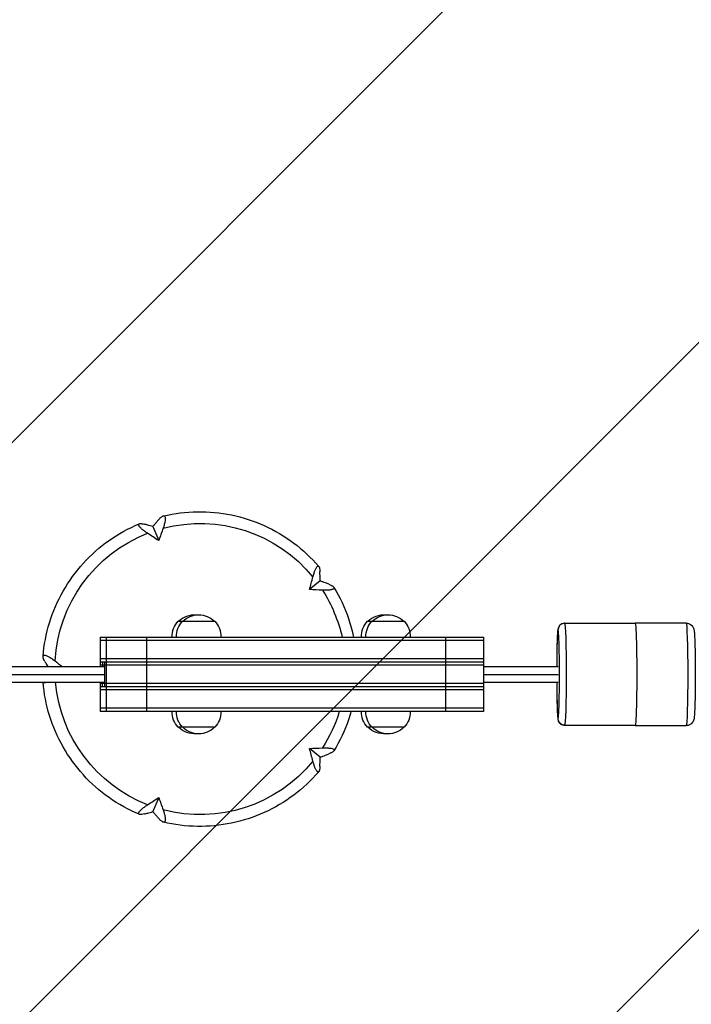
# Model space of a CAD drawing. Units: millimetres. Extents: x -16679 to 16147, y -3011 to 3011.
# Drawn here: x 10617 to 11131, y 753 to 1506 of the extents above; entities that cross this region are included whole.
import ezdxf

# ---------------------------------------------------------------- set-up
doc = ezdxf.new("R2010")
doc.units = ezdxf.units.MM
doc.header["$LTSCALE"] = 20
doc.layers.add('2d', color=230, linetype='Continuous')
doc.layers.add('EN-Free_Space_Hatch', color=10, linetype='Continuous')

msp = doc.modelspace()

# ---------------------------------------------------------------- hatches: boundary and pattern name
at = {"layer": 'EN-Free_Space_Hatch'}
h = msp.add_hatch(dxfattribs=at)
h.set_pattern_fill('ANSI31', color=256, scale=100, angle=180, style=0)
edge = h.paths.add_edge_path()
edge.add_arc((13929.31, 999), 1000, 272.56256, 360)
edge.add_line((14929.31, 999), (14929.31, 1011))
edge.add_arc((13929.31, 1011), 1000, 0, 90)
edge.add_line((13929.31, 2011), (-13945.75, 2011))
edge.add_arc((-13945.75, 1011), 1000, 90, 180)
edge.add_line((-14945.75, 1011), (-14945.75, 999))
edge.add_arc((-13945.75, 999), 1000, 180, 267.43744)
edge.add_arc((-13945.75, -999), 1000, 92.56256, 180)
edge.add_line((-14945.75, -999), (-14945.75, -1011))
edge.add_arc((-13945.75, -1011), 1000, 180, 270)
edge.add_line((-13945.75, -2011), (13929.31, -2011))
edge.add_arc((13929.31, -1011), 1000, 270, 360)
edge.add_line((14929.31, -1011), (14929.31, -999))
edge.add_arc((13929.31, -999), 1000, 0, 87.43744)

# ---------------------------------------------------------------- linework, layer by layer
at = {"layer": '2d'}
for p, q in [((10719.22, 1118.08), (10723.72, 1107.29)), ((10847.32, 1076.43), (10839.14, 1069.76)), ((10738.62, 1045.55), (10766.67, 1045.55)), ((10883.55, 1045.55), (10911.6, 1045.55)), ((11034.3, 1044.06), (11088.28, 1044.08)), ((11088.28, 1044.28), (11127.26, 1044.3)), ((10678.96, 1033.55), (10678.96, 1011)), ((10678.96, 1033.55), (10972.34, 1033.55)), ((10679.01, 1033.55), (10679.01, 1011)), ((10683.48, 1033.55), (10683.48, 976.55)), ((10714.42, 1033.55), (10714.42, 976.55)), ((10943.3, 1033.55), (10943.3, 976.55)), ((10972.34, 1033.55), (10972.34, 976.55)), ((10678.96, 1031.05), (10972.34, 1031.05)), ((10678.96, 1017.05), (10972.34, 1017.05)), ((-13898.65, 1011), (10682.14, 1011)), ((10678.96, 1014.55), (10972.34, 1014.55)), ((10972.34, 1012.05), (10678.96, 1012.05)), ((10680.83, 1014.55), (10680.83, 1011)), ((10682.14, 1014.55), (10682.14, 995.55)), ((10972.34, 1011), (11029.32, 1011)), ((-13898.64, 1005), (10682.14, 1005)), ((10972.34, 1005), (11029.52, 1005)), ((-13898.65, 999), (10682.14, 999)), ((10678.96, 999), (10678.96, 976.55)), ((10972.34, 998.05), (10678.96, 998.05)), ((10972.34, 995.55), (10678.96, 995.55)), ((10679.01, 999), (10679.01, 976.55)), ((10680.83, 995.55), (10680.83, 999)), ((10972.34, 999), (11029.33, 999)), ((10972.34, 993.05), (10678.96, 993.05)), ((10972.34, 979.05), (10678.96, 979.05)), ((10972.34, 976.55), (10678.96, 976.55)), ((10766.67, 964.55), (10738.62, 964.55)), ((10911.6, 964.55), (10883.55, 964.55)), ((11034.34, 966.06), (11088.32, 966.08)), ((11034.34, 966.06), (11088.31, 966.08)), ((11088.31, 965.78), (11127.29, 965.8)), ((11088.32, 965.78), (11127.3, 965.8)), ((10847.32, 941.68), (10839.14, 948.34)), ((10723.72, 910.82), (10719.22, 900.03))]:
    msp.add_line(p, q, dxfattribs=at)
at = {"layer": '2d', "extrusion": (0, 0, -1)}
for centre, start, end in [((-10750.97, 1033.56), 44.85439, 95.65769), ((-10754.32, 1033.56), 44.85439, 135.14561), ((-10895.9, 1033.56), 44.85439, 95.65769), ((-10899.25, 1033.56), 44.85439, 135.14561), ((-10750.97, 1033.87), 358.93975, 43.42295), ((-10754.32, 1033.87), 358.93975, 43.42295), ((-10754.33, 1033.87), 136.57705, 181.06025), ((-10895.89, 1033.87), 358.93975, 43.42295), ((-10899.25, 1033.87), 358.93975, 43.42295), ((-10899.25, 1033.87), 136.57705, 181.06025), ((-10750.97, 976.24), 316.57705, 1.06025), ((-10754.32, 976.24), 316.57705, 1.06025), ((-10754.33, 976.24), 178.93975, 223.42295), ((-10895.89, 976.24), 316.57705, 1.06025), ((-10899.25, 976.24), 316.57705, 1.06025), ((-10899.25, 976.24), 178.93975, 223.42295), ((-10750.97, 976.55), 264.34231, 315.14561), ((-10754.32, 976.55), 224.85439, 315.14561), ((-10895.9, 976.55), 264.34231, 315.14561), ((-10899.25, 976.55), 224.85439, 315.14561)]:
    msp.add_arc(centre, 17, start, end, dxfattribs=at)
for centre, major_axis, ratio, start_param, end_param in [((10755.52, 1009.05), (0, -111.32), 0.99949, 2.883457, 4.028047), ((10633.68, 1063.13), (104.84, 220.53), 0.269744, 1.199954, 1.243316), ((10755.52, 1009.05), (0, -111.32), 0.99949, 1.62682, 2.77141), ((10809.5, 1120.28), (213.22, -119), 0.226808, 1.855419, 1.898781), ((10873.03, 985.32), (-45.34, -239.93), 0.211293, 1.89026, 1.933623), ((10764.37, 1134.96), (242, -32.58), 0.237829, 1.181468, 1.224831), ((10755.52, 1009.05), (0, -111.32), 0.99949, 4.140094, 4.490493), ((11034.32, 1005.06), (-0.02, 39), 0.031924, 0, 3.139996), ((11088.3, 1005.03), (-0.02, 39.25), 0.031924, 6.184036, 6.281589), ((11088.3, 1005.03), (-0.02, 39.25), 0.031924, 6.281589, 9.423182), ((11127.28, 1005.05), (-0.02, 39.25), 0.031924, 0, 3.139996), ((10661.57, 916.57), (-178.96, 166.13), 0.262933, 1.238193, 1.268157), ((10755.52, 1009.05), (0, -111.32), 0.99949, 0.370183, 1.480352), ((10755.52, 1009.05), (0, -111.32), 0.99949, 5.008646, 5.284684), ((11034.34, 971.06), (0.25, -4.99), 0.999489, 0.049936, 1.620732), ((11034.32, 1005.06), (-0.02, 39), 0.031924, 3.139996, 3.141593), ((11088.3, 1005.03), (-0.02, 39.25), 0.031924, 3.139996, 3.266795), ((11127.28, 1005.05), (-0.02, 39.25), 0.031924, 3.139996, 3.141593), ((10764.37, 883.15), (-242, -32.58), 0.237829, 1.916762, 1.960124), ((10873.03, 1032.79), (45.34, -239.93), 0.211293, 1.20797, 1.251332), ((10755.52, 1009.05), (0, -111.32), 0.99949, 5.396731, 6.541321), ((10809.5, 897.82), (-213.22, -119), 0.226808, 1.242811, 1.286173), ((10633.68, 954.98), (-104.84, 220.53), 0.269744, 1.898277, 1.941639)]:
    msp.add_ellipse(centre, major_axis=major_axis, ratio=ratio, start_param=start_param, end_param=end_param, dxfattribs=at)
at = {"layer": '2d'}
for centre, major_axis, ratio, start_param, end_param in [((11029.33, 1005.05), (0.02, -34), 0.031924, 3.143189, 4.536611), ((11034.3, 1039.06), (-0.25, 4.99), 0.999489, 0, 1.52086), ((11029.33, 1005.05), (0.02, -34), 0.031924, 0.001596, 3.143189), ((11029.33, 1005.05), (0.02, -34), 0.031924, 4.891411, 6.284782), ((11127.29, 971.8), (-0.3, 5.99), 0.999489, 3.091657, 3.141593)]:
    msp.add_ellipse(centre, major_axis=major_axis, ratio=ratio, start_param=start_param, end_param=end_param, dxfattribs=at)
for points, knots in [([(10727.31, 1126.1), (10735.83, 1128.12), (10744.58, 1129.21), (10762.1, 1129.46), (10770.88, 1128.63), (10788.05, 1125.07), (10796.44, 1122.35), (10812.42, 1115.15), (10820.02, 1110.67), (10834.07, 1100.17), (10840.52, 1094.15), (10846.23, 1087.51)], [2.908584, 2.908584, 2.908584, 2.908584, 3.127064, 3.127064, 3.345781, 3.345781, 3.564498, 3.564498, 3.783215, 3.783215, 4.001933, 4.001933, 4.001933, 4.001933]), ([(10723.83, 1123.38), (10723.23, 1122.7), (10722.62, 1122.01), (10722.02, 1121.32), (10721.57, 1120.81), (10721.12, 1120.29), (10720.19, 1119.21), (10719.71, 1118.65), (10719.22, 1118.08)], [598.620468, 598.620468, 598.620468, 598.620468, 602.210397, 602.210397, 602.210397, 604.862816, 604.862816, 607.732602, 607.732602, 607.732602, 607.732602]), ([(10723.83, 1123.38), (10724.36, 1123.97), (10724.86, 1124.48), (10725.58, 1125.11), (10725.82, 1125.3), (10726.27, 1125.63), (10726.49, 1125.76), (10726.9, 1125.97), (10727.1, 1126.05), (10727.29, 1126.09), (10727.31, 1126.1), (10727.32, 1126.1), (10727.4, 1126.12), (10727.47, 1126.13), (10727.63, 1126.14), (10727.71, 1126.14), (10727.91, 1126.11), (10728.03, 1126.07), (10728.13, 1126), (10728.18, 1125.97), (10728.22, 1125.94), (10728.27, 1125.9), (10728.36, 1125.81), (10728.44, 1125.7), (10728.6, 1125.41), (10728.67, 1125.21), (10728.76, 1124.75), (10728.79, 1124.49), (10728.8, 1123.91), (10728.79, 1123.59), (10728.73, 1122.88), (10728.68, 1122.51), (10728.55, 1121.73), (10728.46, 1121.32), (10728.27, 1120.46), (10728.15, 1120.01), (10727.77, 1118.63), (10727.46, 1117.68), (10727.11, 1116.69)], [0.00000027, 0.00000027, 0.00000027, 0.00000027, 0.00331533, 0.00331533, 0.00497285, 0.00497285, 0.00663038, 0.00663038, 0.00828791, 0.00828791, 0.00841662, 0.00841662, 0.00841662, 0.00911667, 0.00911667, 0.00994543, 0.00994543, 0.0112605, 0.0112605, 0.0112605, 0.01190695, 0.01190695, 0.01190695, 0.01326049, 0.01326049, 0.01491801, 0.01491801, 0.01657554, 0.01657554, 0.01823306, 0.01823306, 0.01989059, 0.01989059, 0.02154812, 0.02154812, 0.02320564, 0.02320564, 0.0265207, 0.0265207, 0.0265207, 0.0265207]), ([(10635.22, 1018.65), (10635.92, 1027.42), (10637.59, 1036.1), (10642.76, 1052.9), (10646.28, 1061.01), (10654.98, 1076.28), (10660.17, 1083.44), (10671.99, 1096.45), (10678.61, 1102.31), (10692.97, 1112.44), (10700.71, 1116.71), (10708.82, 1120.09)], [1.650686, 1.650686, 1.650686, 1.650686, 1.869894, 1.869894, 2.089101, 2.089101, 2.308309, 2.308309, 2.527516, 2.527516, 2.746724, 2.746724, 2.746724, 2.746724]), ([(10715.26, 1112.84), (10715.1, 1112.94), (10714.95, 1113.05), (10714.79, 1113.15), (10714.08, 1113.63), (10713.41, 1114.11), (10712.39, 1114.87), (10712.01, 1115.16), (10711.3, 1115.73), (10710.97, 1116.01), (10710.06, 1116.81), (10709.55, 1117.32), (10708.77, 1118.26), (10708.51, 1118.67), (10708.34, 1119.16), (10708.32, 1119.29), (10708.32, 1119.41), (10708.32, 1119.44), (10708.32, 1119.46), (10708.33, 1119.51), (10708.33, 1119.54), (10708.34, 1119.57), (10708.36, 1119.67), (10708.4, 1119.76), (10708.54, 1119.93), (10708.64, 1120.01), (10708.77, 1120.07), (10708.78, 1120.07), (10708.79, 1120.08), (10708.94, 1120.14), (10709.11, 1120.19), (10709.51, 1120.24), (10709.73, 1120.25), (10710.23, 1120.24), (10710.51, 1120.22), (10711.39, 1120.1), (10712.05, 1119.97), (10712.78, 1119.79)], [0.00000058, 0.00000058, 0.00000058, 0.00000058, 0.00059381, 0.00059381, 0.00059381, 0.00331747, 0.00331747, 0.00497592, 0.00497592, 0.00663436, 0.00663436, 0.00995125, 0.00995125, 0.01326814, 0.01326814, 0.01466024, 0.01466024, 0.01466024, 0.01492658, 0.01492658, 0.01530047, 0.01530047, 0.01530047, 0.01658503, 0.01658503, 0.01814758, 0.01814758, 0.01814758, 0.01824347, 0.01824347, 0.01990192, 0.01990192, 0.02156036, 0.02156036, 0.02321881, 0.02321881, 0.02653569, 0.02653569, 0.02653569, 0.02653569]), ([(10719.22, 1118.08), (10718.54, 1118.27), (10717.86, 1118.45), (10716.55, 1118.8), (10715.92, 1118.97), (10715.3, 1119.14), (10714.45, 1119.36), (10713.61, 1119.57), (10712.78, 1119.79)], [789.562493, 789.562493, 789.562493, 789.562493, 792.432279, 792.432279, 795.084698, 795.084698, 795.084698, 798.674627, 798.674627, 798.674627, 798.674627]), ([(10841.73, 1079.43), (10842.01, 1080.44), (10842.29, 1081.4), (10842.74, 1082.74), (10842.89, 1083.18), (10843.2, 1084.01), (10843.35, 1084.4), (10843.81, 1085.48), (10844.12, 1086.1), (10844.73, 1087.08), (10845.01, 1087.41), (10845.41, 1087.69), (10845.55, 1087.75), (10845.7, 1087.77), (10845.72, 1087.77), (10845.75, 1087.77), (10845.84, 1087.77), (10845.93, 1087.74), (10846.12, 1087.63), (10846.22, 1087.53), (10846.41, 1087.27), (10846.49, 1087.1), (10846.64, 1086.71), (10846.71, 1086.48), (10846.83, 1085.97), (10846.88, 1085.69), (10847.02, 1084.78), (10847.07, 1084.08), (10847.11, 1083.3)], [0.00000058, 0.00000058, 0.00000058, 0.00000058, 0.00331747, 0.00331747, 0.00497592, 0.00497592, 0.00663436, 0.00663436, 0.00995125, 0.00995125, 0.01326814, 0.01326814, 0.01492658, 0.01492658, 0.01530045, 0.01530045, 0.01530045, 0.01658503, 0.01658503, 0.01824347, 0.01824347, 0.01990192, 0.01990192, 0.02156036, 0.02156036, 0.02321881, 0.02321881, 0.02653569, 0.02653569, 0.02653569, 0.02653569]), ([(10847.32, 1076.43), (10847.31, 1077.17), (10847.29, 1077.89), (10847.25, 1079.29), (10847.23, 1079.96), (10847.21, 1080.62), (10847.18, 1081.52), (10847.14, 1082.42), (10847.11, 1083.3)], [789.562493, 789.562493, 789.562493, 789.562493, 792.432279, 792.432279, 795.084698, 795.084698, 795.084698, 798.674659, 798.674659, 798.674659, 798.674659]), ([(10853.94, 1073.9), (10853.09, 1074.23), (10852.23, 1074.57), (10851.36, 1074.9), (10850.72, 1075.15), (10850.08, 1075.4), (10848.73, 1075.91), (10848.03, 1076.17), (10847.32, 1076.43)], [598.620446, 598.620446, 598.620446, 598.620446, 602.210397, 602.210397, 602.210397, 604.862816, 604.862816, 607.732602, 607.732602, 607.732602, 607.732602]), ([(10853.94, 1073.9), (10854.68, 1073.6), (10855.34, 1073.31), (10856.19, 1072.86), (10856.46, 1072.71), (10856.93, 1072.41), (10857.13, 1072.26), (10857.48, 1071.96), (10857.63, 1071.81), (10857.79, 1071.6), (10857.84, 1071.53), (10857.91, 1071.38), (10857.94, 1071.31), (10857.99, 1071.13), (10858, 1071.03), (10857.98, 1070.92), (10857.95, 1070.77), (10857.87, 1070.62), (10857.62, 1070.37), (10857.46, 1070.26), (10857.07, 1070.05), (10856.84, 1069.96), (10856.31, 1069.8), (10856.02, 1069.72), (10855.35, 1069.59), (10854.99, 1069.54), (10854.22, 1069.44), (10853.81, 1069.41), (10852.95, 1069.35), (10852.49, 1069.33), (10851.25, 1069.3), (10850.45, 1069.3), (10849.61, 1069.33), (10849.42, 1069.33), (10849.24, 1069.34), (10849.05, 1069.34)], [0.00000027, 0.00000027, 0.00000027, 0.00000027, 0.00331533, 0.00331533, 0.00497285, 0.00497285, 0.00663038, 0.00663038, 0.00828791, 0.00828791, 0.00911667, 0.00911667, 0.00994543, 0.00994543, 0.0112605, 0.0112605, 0.0112605, 0.01326049, 0.01326049, 0.01491801, 0.01491801, 0.01657554, 0.01657554, 0.01823306, 0.01823306, 0.01989059, 0.01989059, 0.02154812, 0.02154812, 0.02320564, 0.02320564, 0.02592868, 0.02592868, 0.02592868, 0.0265207, 0.0265207, 0.0265207, 0.0265207]), ([(10857.85, 1071.51), (10862.39, 1064.03), (10866.11, 1056.05), (10870.51, 1043.11), (10871.8, 1038.36), (10872.8, 1033.55)], [4.1664921, 4.1664921, 4.1664921, 4.1664921, 4.3847514, 4.3847514, 4.5072755, 4.5072755, 4.5072755, 4.5072755]), ([(11034.05, 1044.05), (11033.5, 1044.02), (11032.97, 1043.9), (11032.01, 1043.54), (11031.6, 1043.29), (11030.87, 1042.74), (11030.59, 1042.44), (11030.12, 1041.86), (11029.97, 1041.6), (11029.7, 1041.11), (11029.61, 1040.9), (11029.44, 1040.44), (11029.38, 1040.23), (11029.21, 1039.57), (11029.16, 1039.24), (11028.95, 1037.74), (11028.86, 1036.35), (11028.65, 1032.4), (11028.55, 1029.82), (11028.4, 1023.95), (11028.34, 1020.7), (11028.28, 1015.23), (11028.26, 1013.13), (11028.25, 1011)], [4.712389, 4.712389, 4.712389, 4.712389, 4.722864, 4.722864, 4.7347, 4.7347, 4.749943, 4.749943, 4.769426, 4.769426, 4.794027, 4.794027, 4.833463, 4.833463, 4.938352, 4.938352, 5.252351, 5.252351, 5.592078, 5.592078, 5.916686, 5.916686, 6.106654, 6.106654, 6.106654, 6.106654]), ([(11034.3, 1044.06), (11034.29, 1044.06), (11034.27, 1044.06), (11034.24, 1044.06), (11034.22, 1044.06), (11034.19, 1044.06), (11034.17, 1044.06), (11034.14, 1044.05), (11034.12, 1044.05), (11034.09, 1044.05), (11034.07, 1044.05), (11034.05, 1044.05)], [4.710792711, 4.710792711, 4.710792711, 4.710792711, 4.711111965, 4.711111965, 4.711431219, 4.711431219, 4.711750473, 4.711750473, 4.712069727, 4.712069727, 4.71238898, 4.71238898, 4.71238898, 4.71238898]), ([(11127.26, 1044.3), (11127.91, 1044.3), (11128.56, 1044.18), (11129.74, 1043.8), (11130.26, 1043.52), (11131.19, 1042.89), (11131.54, 1042.53), (11132.17, 1041.82), (11132.38, 1041.49), (11132.72, 1040.88), (11132.83, 1040.62), (11133.04, 1040.11), (11133.11, 1039.89), (11133.27, 1039.3), (11133.32, 1039.02), (11133.44, 1038.33), (11133.49, 1037.94), (11133.58, 1037.05), (11133.62, 1036.56), (11133.71, 1035.48), (11133.74, 1034.87), (11133.82, 1033.56), (11133.85, 1032.86), (11133.98, 1029.84), (11134.07, 1027.1), (11134.21, 1021.01), (11134.26, 1017.69), (11134.33, 1010.76), (11134.34, 1007.14), (11134.33, 999.97), (11134.31, 996.41), (11134.23, 989.7), (11134.18, 986.54), (11134.03, 980.93), (11133.94, 978.48), (11133.74, 974.42), (11133.64, 972.96), (11133.4, 971.29), (11133.35, 970.93), (11133.11, 970.11), (11133.04, 969.89), (11132.8, 969.31), (11132.64, 968.93), (11131.97, 967.98), (11131.59, 967.5), (11130.36, 966.6), (11129.67, 966.21), (11128.42, 965.89), (11128.01, 965.82), (11127.6, 965.8)], [4.713985, 4.713985, 4.713985, 4.713985, 4.724357, 4.724357, 4.735776, 4.735776, 4.750437, 4.750437, 4.770023, 4.770023, 4.794079, 4.794079, 4.827992, 4.827992, 4.898022, 4.898022, 5.0081, 5.0081, 5.121201, 5.121201, 5.235369, 5.235369, 5.347849, 5.347849, 5.68285, 5.68285, 6.007206, 6.007206, 6.329432, 6.329432, 6.651283, 6.651283, 6.973838, 6.973838, 7.299492, 7.299492, 7.642002, 7.642002, 7.747992, 7.747992, 7.778188, 7.778188, 7.8105, 7.8105, 7.832164, 7.832164, 7.847396, 7.847396, 7.853982, 7.853982, 7.853982, 7.853982]), ([(10636.59, 1014.87), (10636.21, 1015.53), (10635.9, 1016.14), (10635.55, 1016.98), (10635.46, 1017.25), (10635.31, 1017.75), (10635.26, 1017.98), (10635.21, 1018.41), (10635.21, 1018.6), (10635.24, 1018.79), (10635.24, 1018.8), (10635.24, 1018.81), (10635.25, 1018.88), (10635.27, 1018.95), (10635.32, 1019.09), (10635.36, 1019.16), (10635.46, 1019.32), (10635.54, 1019.4), (10635.64, 1019.46), (10635.69, 1019.5), (10635.74, 1019.52), (10635.8, 1019.55), (10635.92, 1019.6), (10636.06, 1019.63), (10636.41, 1019.66), (10636.63, 1019.64), (10637.12, 1019.56), (10637.39, 1019.49), (10637.96, 1019.3), (10638.28, 1019.17), (10638.94, 1018.87), (10639.29, 1018.69), (10640.01, 1018.3), (10640.39, 1018.09), (10641.16, 1017.61), (10641.56, 1017.35), (10642.76, 1016.54), (10643.58, 1015.94), (10644.43, 1015.29)], [0.00000027, 0.00000027, 0.00000027, 0.00000027, 0.00331533, 0.00331533, 0.00497285, 0.00497285, 0.00663038, 0.00663038, 0.00828791, 0.00828791, 0.00841662, 0.00841662, 0.00841662, 0.00911667, 0.00911667, 0.00994543, 0.00994543, 0.01126105, 0.01126105, 0.01126105, 0.01190702, 0.01190702, 0.01190702, 0.01326049, 0.01326049, 0.01491801, 0.01491801, 0.01657554, 0.01657554, 0.01823306, 0.01823306, 0.01989059, 0.01989059, 0.02154812, 0.02154812, 0.02320564, 0.02320564, 0.0265207, 0.0265207, 0.0265207, 0.0265207]), ([(10636.59, 1014.87), (10637.03, 1014.11), (10637.47, 1013.35), (10637.93, 1012.59), (10638.24, 1012.06), (10638.56, 1011.53), (10638.88, 1011)], [598.620469, 598.620469, 598.620469, 598.620469, 602.210397, 602.210397, 602.210397, 604.69857, 604.69857, 604.69857, 604.69857]), ([(10708.8, 898.03), (10700.7, 901.41), (10692.97, 905.68), (10678.61, 915.8), (10671.99, 921.66), (10660.17, 934.67), (10654.98, 941.83), (10646.28, 957.1), (10642.76, 965.21), (10637.63, 981.86), (10635.98, 990.39), (10635.26, 999)], [0.395075, 0.395075, 0.395075, 0.395075, 0.614079, 0.614079, 0.833286, 0.833286, 1.052493, 1.052493, 1.2717, 1.2717, 1.487109, 1.487109, 1.487109, 1.487109]), ([(10638.41, 999), (10638.16, 998.89), (10637.92, 998.8), (10637.11, 998.53), (10636.62, 998.44), (10636.07, 998.48), (10635.93, 998.51), (10635.8, 998.56), (10635.78, 998.57), (10635.75, 998.58), (10635.7, 998.61), (10635.67, 998.63), (10635.64, 998.65), (10635.54, 998.71), (10635.46, 998.79), (10635.38, 998.92), (10635.35, 998.96), (10635.33, 999)], [0.008675645, 0.008675645, 0.008675645, 0.008675645, 0.00995125, 0.00995125, 0.013268139, 0.013268139, 0.01466024, 0.01466024, 0.01466024, 0.014926583, 0.014926583, 0.015300452, 0.015300452, 0.015300452, 0.016585028, 0.016585028, 0.017080264, 0.017080264, 0.017080264, 0.017080264]), ([(11028.26, 999), (11028.27, 997.87), (11028.27, 996.76), (11028.32, 992.13), (11028.37, 988.77), (11028.51, 982.68), (11028.59, 979.97), (11028.79, 975.4), (11028.89, 973.59), (11029.09, 971.6), (11029.15, 971.09), (11029.33, 970.19), (11029.37, 969.9), (11029.68, 969.15), (11029.74, 968.99), (11029.99, 968.53), (11030.18, 968.19), (11030.88, 967.4), (11031.31, 967), (11032.47, 966.39), (11033.08, 966.17), (11033.94, 966.07), (11034.14, 966.06), (11034.34, 966.06)], [6.459752, 6.459752, 6.459752, 6.459752, 6.56027, 6.56027, 6.882086, 6.882086, 7.205619, 7.205619, 7.537051, 7.537051, 7.694718, 7.694718, 7.773552, 7.773552, 7.791436, 7.791436, 7.816919, 7.816919, 7.83553, 7.83553, 7.848589, 7.848589, 7.852385, 7.852385, 7.852385, 7.852385]), ([(10870.85, 976.55), (10870.26, 974.47), (10869.62, 972.4), (10866.11, 962.05), (10862.38, 954.07), (10857.84, 946.58)], [4.9859741, 4.9859741, 4.9859741, 4.9859741, 5.0400293, 5.0400293, 5.2584553, 5.2584553, 5.2584553, 5.2584553]), ([(11127.6, 965.8), (11127.58, 965.8), (11127.56, 965.8), (11127.52, 965.8), (11127.5, 965.8), (11127.46, 965.8), (11127.44, 965.8), (11127.4, 965.8), (11127.38, 965.8), (11127.34, 965.8), (11127.31, 965.8), (11127.29, 965.8)], [1.570796327, 1.570796327, 1.570796327, 1.570796327, 1.571115581, 1.571115581, 1.571434834, 1.571434834, 1.571754088, 1.571754088, 1.572073342, 1.572073342, 1.572392596, 1.572392596, 1.572392596, 1.572392596]), ([(10849.05, 948.77), (10849.24, 948.77), (10849.42, 948.78), (10849.61, 948.78), (10850.45, 948.81), (10851.25, 948.81), (10852.48, 948.78), (10852.93, 948.76), (10853.8, 948.7), (10854.21, 948.67), (10855.36, 948.53), (10856.02, 948.4), (10857.1, 948.07), (10857.48, 947.87), (10857.84, 947.53), (10857.92, 947.4), (10857.97, 947.24), (10857.98, 947.21), (10857.98, 947.19), (10858, 947.08), (10857.99, 946.98), (10857.93, 946.74), (10857.85, 946.59), (10857.63, 946.3), (10857.49, 946.16), (10857.14, 945.86), (10856.94, 945.71), (10856.47, 945.41), (10856.2, 945.26), (10855.35, 944.8), (10854.68, 944.51), (10853.94, 944.21)], [0.00000058, 0.00000058, 0.00000058, 0.00000058, 0.00059381, 0.00059381, 0.00059381, 0.00331747, 0.00331747, 0.00497592, 0.00497592, 0.00663436, 0.00663436, 0.00995125, 0.00995125, 0.01326814, 0.01326814, 0.01492658, 0.01492658, 0.01530045, 0.01530045, 0.01530045, 0.01658503, 0.01658503, 0.01824347, 0.01824347, 0.01990192, 0.01990192, 0.02156036, 0.02156036, 0.02321881, 0.02321881, 0.02653569, 0.02653569, 0.02653569, 0.02653569]), ([(10847.11, 934.8), (10847.14, 935.69), (10847.18, 936.59), (10847.21, 937.49), (10847.23, 938.15), (10847.25, 938.82), (10847.29, 940.22), (10847.31, 940.94), (10847.32, 941.68)], [598.620437, 598.620437, 598.620437, 598.620437, 602.210397, 602.210397, 602.210397, 604.862816, 604.862816, 607.732602, 607.732602, 607.732602, 607.732602]), ([(10847.32, 941.68), (10848.03, 941.94), (10848.73, 942.2), (10850.08, 942.71), (10850.72, 942.96), (10851.36, 943.21), (10852.23, 943.54), (10853.09, 943.88), (10853.94, 944.21)], [789.562493, 789.562493, 789.562493, 789.562493, 792.432279, 792.432279, 795.084698, 795.084698, 795.084698, 798.67465, 798.67465, 798.67465, 798.67465]), ([(10847.11, 934.8), (10847.07, 934.03), (10847.02, 933.34), (10846.88, 932.43), (10846.83, 932.15), (10846.71, 931.64), (10846.64, 931.41), (10846.49, 931.01), (10846.41, 930.85), (10846.27, 930.65), (10846.22, 930.59), (10846.13, 930.49), (10846.07, 930.45), (10845.93, 930.37), (10845.84, 930.34), (10845.75, 930.34), (10845.61, 930.34), (10845.45, 930.39), (10845.16, 930.59), (10845.02, 930.72), (10844.73, 931.06), (10844.58, 931.26), (10844.28, 931.74), (10844.13, 932.02), (10843.82, 932.64), (10843.66, 932.98), (10843.35, 933.7), (10843.2, 934.09), (10842.89, 934.92), (10842.74, 935.36), (10842.29, 936.71), (10842.01, 937.67), (10841.73, 938.68)], [0.00000027, 0.00000027, 0.00000027, 0.00000027, 0.00331533, 0.00331533, 0.00497285, 0.00497285, 0.00663038, 0.00663038, 0.00828791, 0.00828791, 0.00911667, 0.00911667, 0.00994543, 0.00994543, 0.0112605, 0.0112605, 0.0112605, 0.01326049, 0.01326049, 0.01491801, 0.01491801, 0.01657554, 0.01657554, 0.01823306, 0.01823306, 0.01989059, 0.01989059, 0.02154812, 0.02154812, 0.02320564, 0.02320564, 0.0265207, 0.0265207, 0.0265207, 0.0265207]), ([(10846.22, 930.59), (10840.51, 923.95), (10834.06, 917.93), (10820.02, 907.44), (10812.42, 902.96), (10796.44, 895.76), (10788.05, 893.04), (10770.88, 889.48), (10762.1, 888.64), (10744.57, 888.9), (10735.81, 889.99), (10727.28, 892.02)], [5.423, 5.423, 5.423, 5.423, 5.641566, 5.641566, 5.860283, 5.860283, 6.079001, 6.079001, 6.297719, 6.297719, 6.516436, 6.516436, 6.516436, 6.516436]), ([(10712.78, 898.32), (10712.05, 898.14), (10711.39, 898.01), (10710.52, 897.89), (10710.25, 897.87), (10709.75, 897.86), (10709.52, 897.87), (10709.12, 897.92), (10708.95, 897.96), (10708.73, 898.06), (10708.67, 898.09), (10708.56, 898.17), (10708.51, 898.22), (10708.4, 898.35), (10708.36, 898.44), (10708.34, 898.54), (10708.3, 898.69), (10708.32, 898.87), (10708.44, 899.25), (10708.54, 899.44), (10708.79, 899.85), (10708.95, 900.07), (10709.33, 900.53), (10709.56, 900.78), (10710.07, 901.29), (10710.35, 901.55), (10710.97, 902.1), (10711.3, 902.37), (10712, 902.94), (10712.38, 903.23), (10713.54, 904.1), (10714.38, 904.68), (10715.26, 905.27)], [0.00000027, 0.00000027, 0.00000027, 0.00000027, 0.00331533, 0.00331533, 0.00497285, 0.00497285, 0.00663038, 0.00663038, 0.00828791, 0.00828791, 0.00911667, 0.00911667, 0.00994543, 0.00994543, 0.0112605, 0.0112605, 0.0112605, 0.01326049, 0.01326049, 0.01491801, 0.01491801, 0.01657554, 0.01657554, 0.01823306, 0.01823306, 0.01989059, 0.01989059, 0.02154812, 0.02154812, 0.02320564, 0.02320564, 0.0265207, 0.0265207, 0.0265207, 0.0265207]), ([(10712.78, 898.32), (10713.61, 898.54), (10714.45, 898.75), (10715.3, 898.97), (10715.92, 899.14), (10716.55, 899.31), (10717.86, 899.66), (10718.54, 899.84), (10719.22, 900.03)], [598.620469, 598.620469, 598.620469, 598.620469, 602.210397, 602.210397, 602.210397, 604.862816, 604.862816, 607.732601, 607.732601, 607.732601, 607.732601]), ([(10723.83, 894.73), (10723.23, 895.41), (10722.62, 896.1), (10722.02, 896.79), (10721.57, 897.3), (10721.12, 897.82), (10720.19, 898.9), (10719.71, 899.46), (10719.22, 900.03)], [598.620468, 598.620468, 598.620468, 598.620468, 602.210397, 602.210397, 602.210397, 604.862816, 604.862816, 607.732602, 607.732602, 607.732602, 607.732602]), ([(10727.11, 901.42), (10727.46, 900.43), (10727.77, 899.48), (10728.15, 898.11), (10728.26, 897.67), (10728.46, 896.8), (10728.55, 896.39), (10728.74, 895.22), (10728.81, 894.53), (10728.78, 893.34), (10728.69, 892.88), (10728.44, 892.39), (10728.33, 892.26), (10728.18, 892.14), (10728.16, 892.12), (10728.13, 892.11), (10728.03, 892.04), (10727.92, 892.01), (10727.64, 891.96), (10727.48, 891.97), (10727.11, 892.06), (10726.91, 892.13), (10726.5, 892.34), (10726.28, 892.48), (10725.83, 892.8), (10725.59, 892.99), (10724.87, 893.62), (10724.36, 894.14), (10723.83, 894.73)], [0.00000058, 0.00000058, 0.00000058, 0.00000058, 0.00331747, 0.00331747, 0.00497592, 0.00497592, 0.00663436, 0.00663436, 0.00995125, 0.00995125, 0.01326814, 0.01326814, 0.01492658, 0.01492658, 0.01530047, 0.01530047, 0.01530047, 0.01658503, 0.01658503, 0.01824347, 0.01824347, 0.01990192, 0.01990192, 0.02156036, 0.02156036, 0.02321881, 0.02321881, 0.02653569, 0.02653569, 0.02653569, 0.02653569])]:
    msp.add_open_spline(points, degree=3, knots=knots, dxfattribs=at)

doc.saveas('drawing.dxf')
